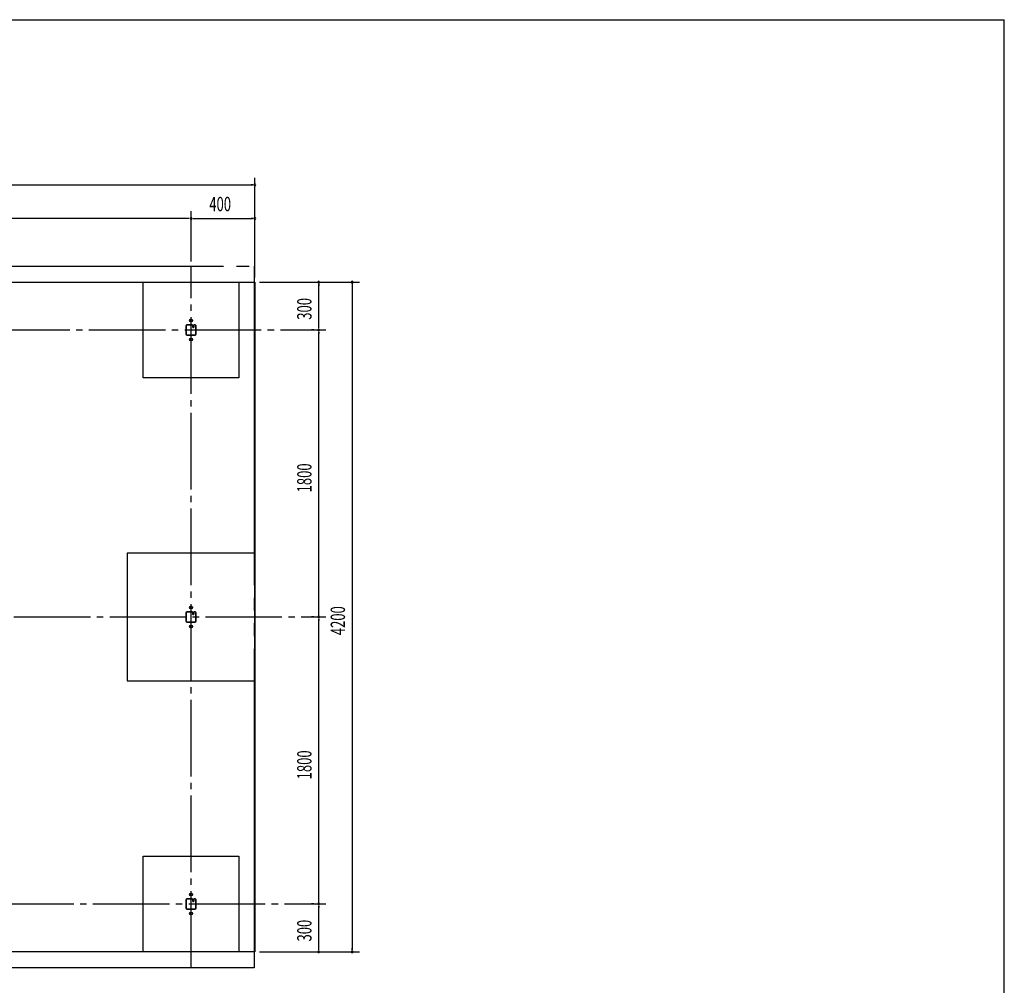
# Model space of a CAD drawing. Extents: x 434 to 16382, y 181 to 11242.
# Drawn here: x 10210 to 16382, y 5185 to 11242 of the extents above; entities that cross this region are included whole.
import ezdxf

# ---------------------------------------------------------------- set-up
doc = ezdxf.new("R2010")
doc.units = 0
doc.header["$LTSCALE"] = 40
doc.header["$MEASUREMENT"] = 0
for name, pattern in [('1PL-12', [15, 12, -1, 1, -1]), ('1PL-LL', [106, 100, -2, 2, -2]), ('1PL-M', [15, 12, -1, 1, -1]), ('2PL-L', [60, 50, -2, 2, -2, 2, -2])]:
    doc.linetypes.add(name, pattern=pattern)
for name, color, linetype in [('CENTER', 6, '1PL-LL'), ('HASHIRA', 3, 'CONTINUOUS'), ('KISO', 2, 'CONTINUOUS'), ('SUNPOU', 4, 'CONTINUOUS'), ('U1', 3, 'CONTINUOUS'), ('WAKUSEN-01', 50, 'CONTINUOUS'), ('YANE', 1, '1PL-12')]:
    doc.layers.add(name, color=color, linetype=linetype)
doc.styles.add('00', font='ROMANS', dxfattribs={"width": 0.666667, "bigfont": 'BIGFONT'})

msp = doc.modelspace()

# ---------------------------------------------------------------- linework, layer by layer
at = {"layer": 'CENTER', "linetype": '1PL-M'}
for p, q in [((11284.2, 5295.7), (11284.2, 9695.7)), ((8244.2, 9295.7), (12129.2, 9295.7)), ((9574.2, 7495.7), (12129.2, 7495.7)), ((9469.2, 5695.7), (12129.2, 5695.7))]:
    msp.add_line(p, q, dxfattribs=at)
at = {"layer": 'HASHIRA'}
for centre in [(11284.2, 9355.7), (11284.2, 9235.7), (11284.2, 7555.7), (11284.2, 7435.7), (11284.2, 5755.7), (11284.2, 5635.7)]:
    msp.add_circle(centre, 9, dxfattribs=at)
at = {"layer": 'KISO'}
for p, q in [((8244.2, 9595.7), (11684.2, 9595.7)), ((10984.2, 8995.7), (10984.2, 9595.7)), ((10984.2, 9595.7), (11584.2, 9595.7)), ((11584.2, 9595.7), (11584.2, 8995.7)), ((11684.2, 9595.7), (11684.2, 5395.7)), ((11584.2, 8995.7), (10984.2, 8995.7)), ((11684.2, 7895.7), (10884.2, 7895.7)), ((10884.2, 7895.7), (10884.2, 7095.7)), ((11684.2, 7095.7), (11684.2, 7895.7)), ((10884.2, 7095.7), (11684.2, 7095.7)), ((10984.2, 5395.7), (10984.2, 5995.7)), ((10984.2, 5995.7), (11584.2, 5995.7)), ((11584.2, 5995.7), (11584.2, 5395.7)), ((11684.2, 5395.7), (8244.2, 5395.7)), ((11584.2, 5395.7), (10984.2, 5395.7))]:
    msp.add_line(p, q, dxfattribs=at)
at = {"layer": 'SUNPOU'}
for p, q in [((11684.2, 9625.7), (11684.2, 10250.7)), ((4699.2, 10205.7), (11669.2, 10205.7)), ((11673, 10205.7), (11661.7, 10205.7)), ((11284.2, 9725.7), (11284.2, 10040.7)), ((11284.2, 9725.7), (11284.2, 10040.7)), ((11684.2, 9625.7), (11684.2, 10040.7)), ((11269.2, 9995.7), (8849.2, 9995.7)), ((11273, 9995.7), (11261.7, 9995.7)), ((11295.5, 9995.7), (11306.7, 9995.7)), ((11299.2, 9995.7), (11669.2, 9995.7)), ((11673, 9995.7), (11661.7, 9995.7)), ((11714.2, 9595.7), (12129.2, 9595.7)), ((11714.2, 9595.7), (12339.2, 9595.7)), ((12084.2, 9584.5), (12084.2, 9573.2)), ((12084.2, 9310.7), (12084.2, 9580.7)), ((12294.2, 9584.5), (12294.2, 9573.2)), ((12294.2, 9580.7), (12294.2, 5410.7)), ((12054.2, 9295.7), (12039.2, 9295.7)), ((12054.2, 9295.7), (12039.2, 9295.7)), ((12084.2, 9307), (12084.2, 9318.2)), ((12084.2, 9284.5), (12084.2, 9273.2)), ((12084.2, 7510.7), (12084.2, 9280.7)), ((12054.2, 7495.7), (12039.2, 7495.7)), ((12054.2, 7495.7), (12039.2, 7495.7)), ((12084.2, 7507), (12084.2, 7518.2)), ((12084.2, 7484.5), (12084.2, 7473.2)), ((12084.2, 5710.7), (12084.2, 7480.7)), ((12054.2, 5695.7), (12039.2, 5695.7)), ((12054.2, 5695.7), (12039.2, 5695.7)), ((12084.2, 5707), (12084.2, 5718.2)), ((12084.2, 5684.5), (12084.2, 5673.2)), ((12084.2, 5410.7), (12084.2, 5680.7)), ((11714.2, 5395.7), (12129.2, 5395.7)), ((11714.2, 5395.7), (12339.2, 5395.7)), ((12084.2, 5407), (12084.2, 5418.2)), ((12294.2, 5407), (12294.2, 5418.2))]:
    msp.add_line(p, q, dxfattribs=at)
for centre, start, end in [((11684.2, 10205.7), 0, 180), ((11684.2, 10205.7), 180, 0), ((11284.2, 9995.7), 0, 180), ((11284.2, 9995.7), 0, 180), ((11684.2, 9995.7), 0, 180), ((11284.2, 9995.7), 180, 0), ((11284.2, 9995.7), 180, 0), ((11684.2, 9995.7), 180, 0), ((12084.2, 9595.7), 90, 270), ((12084.2, 9595.7), 270, 90), ((12294.2, 9595.7), 90, 270), ((12294.2, 9595.7), 270, 90), ((12084.2, 9295.7), 90, 270), ((12084.2, 9295.7), 90, 270), ((12084.2, 9295.7), 270, 90), ((12084.2, 9295.7), 270, 90), ((12084.2, 7495.7), 90, 270), ((12084.2, 7495.7), 90, 270), ((12084.2, 7495.7), 270, 90), ((12084.2, 7495.7), 270, 90), ((12084.2, 5695.7), 90, 270), ((12084.2, 5695.7), 90, 270), ((12084.2, 5695.7), 270, 90), ((12084.2, 5695.7), 270, 90), ((12084.2, 5395.7), 90, 270), ((12084.2, 5395.7), 270, 90), ((12294.2, 5395.7), 90, 270), ((12294.2, 5395.7), 270, 90)]:
    msp.add_arc(centre, 5.62, start, end, dxfattribs=at)
at = {"layer": 'U1'}
for p, q in [((11251.7, 9321.9), (11251.7, 9269.5)), ((11254, 9321.9), (11254, 9269.5)), ((11290.4, 9328.2), (11258, 9328.2)), ((11290.4, 9325.9), (11258, 9325.9)), ((11294.4, 9312.7), (11294.4, 9321.9)), ((11296.7, 9312.7), (11296.7, 9321.9)), ((11299, 9321.9), (11299, 9312.7)), ((11299, 9320.2), (11301.3, 9320.2)), ((11301.3, 9320.2), (11301.3, 9312.7)), ((11310.4, 9328.2), (11303, 9328.2)), ((11310.4, 9325.9), (11303, 9325.9)), ((11314.4, 9269.5), (11314.4, 9321.9)), ((11316.7, 9269.5), (11316.7, 9321.9)), ((11258, 9265.5), (11310.4, 9265.5)), ((11258, 9263.2), (11310.4, 9263.2)), ((11296.7, 9313.2), (11299, 9313.2)), ((11251.7, 7521.9), (11251.7, 7469.5)), ((11254, 7521.9), (11254, 7469.5)), ((11290.4, 7528.2), (11258, 7528.2)), ((11290.4, 7525.9), (11258, 7525.9)), ((11294.4, 7512.7), (11294.4, 7521.9)), ((11296.7, 7512.7), (11296.7, 7521.9)), ((11296.7, 7513.2), (11299, 7513.2)), ((11299, 7521.9), (11299, 7512.7)), ((11299, 7520.2), (11301.3, 7520.2)), ((11301.3, 7520.2), (11301.3, 7512.7)), ((11310.4, 7528.2), (11303, 7528.2)), ((11310.4, 7525.9), (11303, 7525.9)), ((11314.4, 7469.5), (11314.4, 7521.9)), ((11316.7, 7469.5), (11316.7, 7521.9)), ((11258, 7465.5), (11310.4, 7465.5)), ((11258, 7463.2), (11310.4, 7463.2)), ((11251.7, 5721.9), (11251.7, 5669.5)), ((11254, 5721.9), (11254, 5669.5)), ((11290.4, 5728.2), (11258, 5728.2)), ((11290.4, 5725.9), (11258, 5725.9)), ((11294.4, 5712.7), (11294.4, 5721.9)), ((11296.7, 5712.7), (11296.7, 5721.9)), ((11296.7, 5713.2), (11299, 5713.2)), ((11299, 5721.9), (11299, 5712.7)), ((11299, 5720.2), (11301.3, 5720.2)), ((11301.3, 5720.2), (11301.3, 5712.7)), ((11310.4, 5728.2), (11303, 5728.2)), ((11310.4, 5725.9), (11303, 5725.9)), ((11314.4, 5669.5), (11314.4, 5721.9)), ((11316.7, 5669.5), (11316.7, 5721.9)), ((11258, 5665.5), (11310.4, 5665.5)), ((11258, 5663.2), (11310.4, 5663.2))]:
    msp.add_line(p, q, dxfattribs=at)
for centre, radius, start, end in [((11258, 9321.9), 6.3, 90, 180), ((11258, 9321.9), 4, 90, 180), ((11290.4, 9321.9), 6.3, 0, 90), ((11290.4, 9321.9), 4, 0, 90), ((11303, 9321.9), 6.3, 90, 180), ((11303, 9321.9), 4, 90, 180), ((11310.4, 9321.9), 6.3, 0, 90), ((11310.4, 9321.9), 4, 0, 90), ((11258, 9269.5), 6.3, 180, 270), ((11258, 9269.5), 4, 180, 270), ((11297.9, 9312.7), 3.45, 180, 0), ((11297.9, 9312.7), 1.15, 180, 0), ((11310.4, 9269.5), 4, 270, 0), ((11310.4, 9269.5), 6.3, 270, 0), ((11258, 7521.9), 6.3, 90, 180), ((11258, 7469.5), 6.3, 180, 270), ((11258, 7521.9), 4, 90, 180), ((11258, 7469.5), 4, 180, 270), ((11290.4, 7521.9), 6.3, 0, 90), ((11290.4, 7521.9), 4, 0, 90), ((11297.9, 7512.7), 3.45, 180, 0), ((11303, 7521.9), 6.3, 90, 180), ((11297.9, 7512.7), 1.15, 180, 0), ((11303, 7521.9), 4, 90, 180), ((11310.4, 7521.9), 6.3, 0, 90), ((11310.4, 7521.9), 4, 0, 90), ((11310.4, 7469.5), 4, 270, 0), ((11310.4, 7469.5), 6.3, 270, 0), ((11258, 5721.9), 6.3, 90, 180), ((11258, 5721.9), 4, 90, 180), ((11290.4, 5721.9), 6.3, 0, 90), ((11290.4, 5721.9), 4, 0, 90), ((11297.9, 5712.7), 3.45, 180, 0), ((11303, 5721.9), 6.3, 90, 180), ((11297.9, 5712.7), 1.15, 180, 0), ((11303, 5721.9), 4, 90, 180), ((11310.4, 5721.9), 6.3, 0, 90), ((11310.4, 5721.9), 4, 0, 90), ((11258, 5669.5), 6.3, 180, 270), ((11258, 5669.5), 4, 180, 270), ((11310.4, 5669.5), 4, 270, 0), ((11310.4, 5669.5), 6.3, 270, 0)]:
    msp.add_arc(centre, radius, start, end, dxfattribs=at)
at = {"layer": 'WAKUSEN-01'}
for p in [(434, 11242), (16382, 414)]:
    msp.add_line(p, (16382, 11242), dxfattribs=at)
at = {"layer": 'YANE', "color": 6, "linetype": '2PL-L'}
for p, q in [((4688.2, 9695.7), (11680.2, 9695.7)), ((11680.2, 9695.7), (11680.2, 5295.7)), ((11680.2, 5295.7), (4688.2, 5295.7))]:
    msp.add_line(p, q, dxfattribs=at)

# ---------------------------------------------------------------- texts
at = {"layer": 'SUNPOU', "style": '00', "width": 0.666667}
msp.add_text('400', height=90, dxfattribs=at).set_placement((11398.5, 10040.7))
for s, p in [('300', (12039.2, 9360)), ('1800', (12039.2, 8277.1)), ('4200', (12249.2, 7381.4)), ('1800', (12039.2, 6477.1)), ('300', (12039.2, 5460))]:
    msp.add_text(s, height=90, rotation=90, dxfattribs=at).set_placement(p)

doc.saveas('drawing.dxf')
